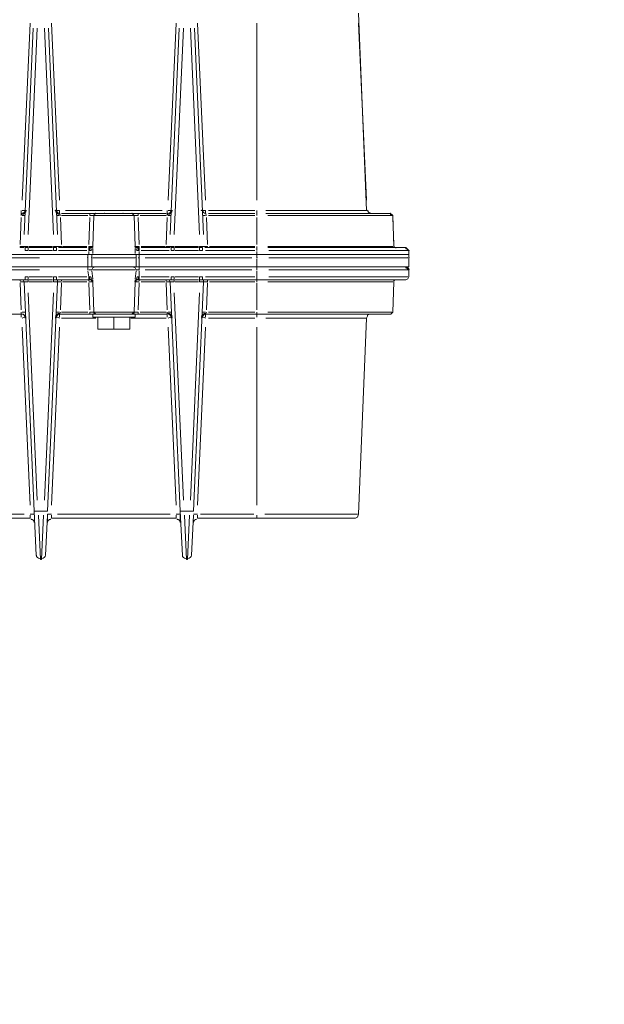
# Model space of a CAD drawing. Units: inches. Extents: x 71.4 to 79, y 49.66 to 59.34.
# Drawn here: x 75.72 to 76.44, y 57.11 to 58.32 of the extents above; entities that cross this region are included whole.
import ezdxf

# ---------------------------------------------------------------- set-up
doc = ezdxf.new("R2010")
doc.units = ezdxf.units.IN
doc.header["$MEASUREMENT"] = 0
doc.layers.get('0').update_dxf_attribs({"lineweight": 0})
doc.layers.get('Defpoints').update_dxf_attribs({"lineweight": 0})
doc.layers.add('Color-7-Line_Weight-18', color=7, linetype='Continuous', lineweight=18)
doc.styles.add('Arial', font='arial.ttf')
doc.styles.get("Standard").update_dxf_attribs({"font": 'arial.ttf'})
doc.dimstyles.get("Standard").update_dxf_attribs({"dimtxt": 0.18, "dimasz": 0.18, "dimexe": 0.18, "dimexo": 0.0625, "dimgap": 0.09, "dimtad": 0, "dimtih": 1, "dimtoh": 1, "dimdec": 4, "dimzin": 0, "dimdsep": 46, "dimtxsty": 'Standard', "dimcen": 0.09, "dimadec": 0, "dimazin": 0, "dimtfac": 1, "dimtdec": 4, "dimtofl": 0, "dimtmove": 0, "dimatfit": 3, "dimfxl": 1, "dimtolj": 1, "dimtzin": 0, "dimarcsym": 0})

# ---------------------------------------------------------------- blocks, each defined once
blk = doc.blocks.new('*D4')
at = {"color": 0, "lineweight": -2, "transparency": 16777216}
for p, q in [((75.477, 58.6545), (77.1628, 58.6545)), ((76.9828, 58.4745), (76.9828, 57.7562)), ((76.9828, 56.7545), (76.9828, 57.4728)), ((76.5386, 56.5745), (77.1628, 56.5745))]:
    blk.add_line(p, q, dxfattribs=at)
at = {"color": 0, "transparency": 16777216}
for points in [[(76.9528, 58.4745), (77.0128, 58.4745), (76.9828, 58.6545)], [(76.9528, 56.7545), (77.0128, 56.7545), (76.9828, 56.5745)]]:
    blk.add_solid(points, dxfattribs=at)
at = {"layer": 'Defpoints', "color": 0, "transparency": 16777216}
for p in [(75.4145, 58.6545), (76.9828, 58.6545), (76.4761, 56.5745)]:
    blk.add_point(p, dxfattribs=at)
at = {"color": 0, "transparency": 16777216, "insert": (76.9828, 57.6145), "char_height": 0.18, "attachment_point": 5, "style": 'Arial'}
blk.add_mtext('\\A1;{\\H0.55556x;16-5/8"}', dxfattribs=at)

msp = doc.modelspace()

# ---------------------------------------------------------------- linework, layer by layer
at = {"layer": 'Color-7-Line_Weight-18', "linetype": 'Continuous'}
for p, q in [((75.7358, 58.31955), (75.72592, 58.10203)), ((75.73951, 58.31337), (75.7284, 58.06001)), ((75.73333, 58.06002), (75.74445, 58.31338)), ((75.75312, 58.31338), (75.76424, 58.06002)), ((75.76916, 58.06001), (75.75804, 58.31337)), ((75.77166, 58.10203), (75.76177, 58.31954)), ((75.915, 58.31954), (75.90512, 58.10203)), ((75.9187, 58.31337), (75.90757, 58.06001)), ((75.91254, 58.06002), (75.92366, 58.31338)), ((75.9323, 58.31337), (75.94344, 58.06001)), ((75.94839, 58.06001), (75.93727, 58.31337)), ((75.95085, 58.10203), (75.94096, 58.31954)), ((76.01386, 58.31955), (76.01386, 58.10204)), ((75.72592, 58.08967), (75.72963, 58.08967)), ((75.72963, 58.0835), (75.72592, 58.0835)), ((75.77165, 58.0835), (75.76793, 58.0835)), ((75.77289, 58.0835), (75.77165, 58.08598)), ((75.80626, 58.08598), (75.77412, 58.08598)), ((75.77412, 58.0835), (75.80626, 58.0835)), ((75.77535, 58.08597), (75.82354, 58.08597)), ((75.89769, 58.08969), (75.77905, 58.08969)), ((75.81243, 58.0452), (75.81367, 58.0835)), ((75.85322, 58.08597), (75.90142, 58.08597)), ((75.86433, 58.0452), (75.86309, 58.0835)), ((75.90265, 58.08598), (75.87052, 58.08598)), ((75.87052, 58.0835), (75.90265, 58.0835)), ((75.90882, 58.0835), (75.90511, 58.0835)), ((75.95084, 58.0835), (75.94714, 58.0835)), ((75.95208, 58.0835), (75.95084, 58.08598)), ((75.95455, 58.0835), (76.01141, 58.0835)), ((76.01142, 58.08969), (75.95456, 58.08969)), ((76.02498, 58.08597), (76.15352, 58.08597)), ((76.177, 58.08598), (76.02746, 58.08598)), ((76.02746, 58.0835), (76.17947, 58.0835)), ((76.15599, 58.08598), (76.17823, 58.08598)), ((76.18071, 58.0835), (76.18195, 58.0452)), ((75.72468, 58.08102), (75.72344, 58.04765)), ((75.77412, 58.04765), (75.77289, 58.08102)), ((75.80871, 58.08103), (75.80749, 58.04766)), ((75.86928, 58.04765), (75.86804, 58.08102)), ((75.90389, 58.08102), (75.90265, 58.04765)), ((75.95331, 58.04765), (75.95208, 58.08102)), ((76.01386, 58.04765), (76.01386, 58.08102)), ((75.763, 58.04519), (75.73457, 58.04519)), ((75.763, 58.04395), (75.73457, 58.04395)), ((75.73457, 58.04024), (75.763, 58.04024)), ((75.77041, 58.04024), (75.80502, 58.04024)), ((75.80502, 58.04519), (75.77534, 58.04519)), ((75.80749, 58.03901), (75.80749, 58.03529)), ((75.81119, 58.03531), (75.81119, 58.02047)), ((75.81243, 58.03653), (75.81243, 58.04272)), ((75.86433, 58.04272), (75.86433, 58.03653)), ((75.87175, 58.04024), (75.90634, 58.04024)), ((75.90141, 58.04519), (75.87176, 58.04519)), ((75.94218, 58.04396), (75.91377, 58.04396)), ((75.91377, 58.04024), (75.94218, 58.04024)), ((75.94219, 58.04519), (75.91378, 58.04519)), ((75.95083, 58.04024), (76.0114, 58.04024)), ((76.01141, 58.04519), (75.95579, 58.04519)), ((76.18071, 58.04519), (76.02746, 58.04519)), ((76.02746, 58.04395), (76.18319, 58.04395)), ((76.19554, 58.04396), (76.02869, 58.04396)), ((76.02869, 58.04024), (76.19924, 58.04024)), ((76.18566, 58.04396), (76.19678, 58.04396)), ((75.74693, 58.03159), (74.67545, 58.03159)), ((75.86433, 58.03159), (75.81243, 58.03159)), ((75.86928, 58.03159), (75.86805, 58.03159)), ((76.00769, 58.03159), (75.87669, 58.03159)), ((76.19924, 58.03159), (76.0287, 58.03159)), ((76.19924, 58.03222), (76.19924, 58.03234)), ((74.67544, 58.01676), (75.74693, 58.01676)), ((75.80749, 58.01676), (75.81119, 58.01676)), ((75.81243, 58.00564), (75.81119, 58.01553)), ((75.81243, 58.01676), (75.86433, 58.01676)), ((75.86557, 58.01553), (75.86433, 58.00564)), ((75.87669, 58.01676), (76.00769, 58.01676)), ((76.0287, 58.01676), (76.19924, 58.01676)), ((76.20048, 58.00812), (76.20048, 58.01676)), ((76.20048, 58.01595), (76.20048, 58.01613)), ((75.72344, 58.00069), (75.72468, 57.96734)), ((75.72345, 58.0044), (75.72345, 58.00316)), ((75.763, 58.00812), (75.73456, 58.00812)), ((75.73456, 58.0044), (75.763, 58.0044)), ((75.73457, 58.00194), (75.76301, 58.00194)), ((75.80502, 58.00812), (75.77041, 58.00812)), ((75.77289, 57.96734), (75.77412, 58.00069)), ((75.77414, 58.0044), (75.77414, 58.00316)), ((75.77535, 58.00194), (75.80503, 58.00194)), ((75.80749, 58.0007), (75.80871, 57.96733)), ((75.86804, 57.96733), (75.86928, 58.0007)), ((75.90633, 58.00811), (75.87177, 58.00811)), ((75.87177, 58.00194), (75.90142, 58.00194)), ((75.90264, 58.0044), (75.90264, 58.00316)), ((75.90265, 58.00069), (75.90389, 57.96734)), ((75.9422, 58.00811), (75.91378, 58.00811)), ((75.91378, 58.0044), (75.9422, 58.0044)), ((75.91378, 58.00194), (75.9422, 58.00194)), ((76.01142, 58.00811), (75.95085, 58.00811)), ((75.95208, 57.96734), (75.95331, 58.00069)), ((75.9558, 58.00194), (76.01142, 58.00194)), ((76.01386, 58.0007), (76.01386, 57.96733)), ((76.01387, 58.0044), (76.01387, 58.00194)), ((76.02747, 58.00194), (76.18072, 58.00194)), ((76.19925, 58.00811), (76.02871, 58.00811)), ((76.18071, 57.96486), (76.18195, 58.00194)), ((75.74445, 57.73375), (75.73333, 57.98834)), ((75.76424, 57.98834), (75.75312, 57.73375)), ((75.92366, 57.73375), (75.91254, 57.98834)), ((75.94343, 57.98834), (75.93231, 57.73375)), ((75.72468, 57.95869), (75.72468, 57.96238)), ((75.72592, 57.96486), (75.72963, 57.96486)), ((75.76793, 57.96486), (75.77165, 57.96486)), ((75.77165, 57.96238), (75.77165, 57.95869)), ((75.80626, 57.96486), (75.77412, 57.96486)), ((75.90265, 57.96486), (75.87052, 57.96486)), ((75.90389, 57.95869), (75.90389, 57.96238)), ((75.90511, 57.96486), (75.90882, 57.96486)), ((75.94714, 57.96486), (75.95084, 57.96486)), ((75.95084, 57.96238), (75.95084, 57.95869)), ((76.01141, 57.96486), (75.95455, 57.96486)), ((76.01386, 57.96238), (76.01386, 57.95869)), ((76.17947, 57.96486), (76.02746, 57.96486)), ((75.77412, 57.95745), (75.81614, 57.95745)), ((75.8594, 57.95745), (75.90265, 57.95745)), ((75.95455, 57.95745), (76.01141, 57.95745)), ((75.72592, 57.94633), (75.7358, 57.72758)), ((75.76176, 57.72758), (75.77165, 57.94633)), ((75.90511, 57.94633), (75.91501, 57.72758)), ((75.94095, 57.72758), (75.95084, 57.94633)), ((76.01386, 57.94633), (76.01386, 57.72758)), ((75.72839, 57.71645), (75.58998, 57.71645)), ((75.74076, 57.71645), (75.7358, 57.71645)), ((75.75433, 57.66579), (75.75681, 57.71521)), ((75.90758, 57.71645), (75.76917, 57.71645)), ((75.91994, 57.71645), (75.91501, 57.71645)), ((75.91994, 57.70657), (75.91994, 57.71521)), ((75.93354, 57.66579), (75.93602, 57.71521)), ((75.94095, 57.71645), (75.93602, 57.71645)), ((76.01017, 57.71645), (75.94467, 57.71645)), ((76.13746, 57.71645), (76.02377, 57.71645))]:
    msp.add_line(p, q, dxfattribs=at)
for points in [[(76.13869, 58.33191), (76.14859, 58.08969), (76.02498, 58.08969)], [(75.72468, 58.0835), (75.72468, 58.08598), (75.72592, 58.08598), (75.72468, 58.08598), (75.72468, 58.08967)], [(75.72563, 58.08598), (75.72594, 58.08601), (75.72624, 58.08607), (75.72653, 58.08614), (75.72681, 58.08624), (75.72708, 58.08635), (75.72735, 58.08648), (75.7276, 58.08663), (75.72784, 58.08679), (75.72807, 58.08697), (75.72829, 58.08717), (75.72849, 58.08738), (75.72868, 58.0876), (75.72886, 58.08783), (75.72902, 58.08808), (75.72916, 58.08834), (75.72928, 58.08861), (75.72939, 58.08889), (75.72948, 58.08917), (75.72954, 58.08947), (75.72959, 58.08977)], [(75.86063, 58.08598), (75.81614, 58.08598), (75.80871, 58.08598), (75.80871, 58.0835), (75.81367, 58.0835), (75.86309, 58.0835), (75.86804, 58.0835)], [(75.81551, 58.08474), (75.81536, 58.08473), (75.81522, 58.08471), (75.81508, 58.08469), (75.81494, 58.08465), (75.81481, 58.0846), (75.81468, 58.08454), (75.81456, 58.08447), (75.81444, 58.0844), (75.81433, 58.08431), (75.81423, 58.08422), (75.81413, 58.08412), (75.81405, 58.08401), (75.81397, 58.0839), (75.81389, 58.08378), (75.81383, 58.08366), (75.81378, 58.08353), (75.81373, 58.08339), (75.8137, 58.08326), (75.81368, 58.08312), (75.81367, 58.08297)], [(75.81551, 58.08474), (75.81536, 58.08473), (75.81522, 58.08471), (75.81508, 58.08469), (75.81494, 58.08465), (75.81481, 58.0846), (75.81468, 58.08454), (75.81456, 58.08447), (75.81444, 58.0844), (75.81433, 58.08431), (75.81423, 58.08422), (75.81413, 58.08412), (75.81405, 58.08401), (75.81397, 58.0839), (75.81389, 58.08378), (75.81383, 58.08366), (75.81378, 58.08353), (75.81373, 58.08339), (75.8137, 58.08326), (75.81368, 58.08312), (75.81367, 58.08297)], [(75.86804, 58.0835), (75.86804, 58.08598), (75.86063, 58.08598)], [(75.86309, 58.08297), (75.86308, 58.08312), (75.86306, 58.08326), (75.86302, 58.08339), (75.86298, 58.08353), (75.86292, 58.08366), (75.86286, 58.08378), (75.86279, 58.0839), (75.86271, 58.08401), (75.86262, 58.08412), (75.86252, 58.08422), (75.86242, 58.08431), (75.86231, 58.0844), (75.8622, 58.08447), (75.86207, 58.08454), (75.86195, 58.0846), (75.86181, 58.08465), (75.86168, 58.08469), (75.86154, 58.08471), (75.86139, 58.08473), (75.86124, 58.08474)], [(75.86309, 58.08297), (75.86308, 58.08312), (75.86306, 58.08326), (75.86302, 58.08339), (75.86298, 58.08353), (75.86292, 58.08366), (75.86286, 58.08378), (75.86279, 58.0839), (75.86271, 58.08401), (75.86262, 58.08412), (75.86252, 58.08422), (75.86242, 58.08431), (75.86231, 58.0844), (75.8622, 58.08447), (75.86207, 58.08454), (75.86195, 58.0846), (75.86181, 58.08465), (75.86168, 58.08469), (75.86154, 58.08471), (75.86139, 58.08473), (75.86124, 58.08474)], [(75.90389, 58.0835), (75.9039, 58.08597), (75.90511, 58.08598), (75.90389, 58.08598), (75.9039, 58.08969)], [(76.01141, 58.08598), (75.95456, 58.08597), (76.01142, 58.08597)], [(76.01386, 58.0835), (76.01387, 58.08597), (76.01387, 58.08969)], [(76.14983, 58.08979), (76.14988, 58.08948), (76.14995, 58.08919), (76.15004, 58.0889), (76.15015, 58.08862), (76.15027, 58.08835), (76.15042, 58.08809), (76.15058, 58.08784), (76.15075, 58.08761), (76.15094, 58.08739), (76.15115, 58.08718), (76.15137, 58.08698), (76.1516, 58.0868), (76.15184, 58.08664), (76.1521, 58.08649), (76.15237, 58.08636), (76.15264, 58.08625), (76.15293, 58.08615), (76.15322, 58.08608), (76.15352, 58.08603), (76.15383, 58.08599)], [(76.14983, 58.08979), (76.14988, 58.08948), (76.14995, 58.08919), (76.15004, 58.0889), (76.15015, 58.08862), (76.15027, 58.08835), (76.15042, 58.08809), (76.15058, 58.08784), (76.15075, 58.08761), (76.15094, 58.08739), (76.15115, 58.08718), (76.15137, 58.08698), (76.1516, 58.0868), (76.15184, 58.08664), (76.1521, 58.08649), (76.15237, 58.08636), (76.15264, 58.08625), (76.15293, 58.08615), (76.15322, 58.08608), (76.15352, 58.08603), (76.15383, 58.08599)], [(76.15353, 58.08598), (76.17823, 58.08598), (76.17823, 58.08474), (76.17947, 58.08474), (76.18071, 58.0835)], [(76.17947, 58.08297), (76.17946, 58.08312), (76.17944, 58.08326), (76.1794, 58.08339), (76.17936, 58.08353), (76.17931, 58.08366), (76.17924, 58.08378), (76.17917, 58.0839), (76.17909, 58.08401), (76.179, 58.08412), (76.17891, 58.08422), (76.1788, 58.08431), (76.17869, 58.0844), (76.17858, 58.08447), (76.17846, 58.08454), (76.17833, 58.0846), (76.1782, 58.08465), (76.17806, 58.08469), (76.17792, 58.08471), (76.17777, 58.08473), (76.17763, 58.08474)], [(76.17947, 58.08297), (76.17946, 58.08312), (76.17944, 58.08326), (76.1794, 58.08339), (76.17936, 58.08353), (76.17931, 58.08366), (76.17924, 58.08378), (76.17917, 58.0839), (76.17909, 58.08401), (76.179, 58.08412), (76.17891, 58.08422), (76.1788, 58.08431), (76.17869, 58.0844), (76.17858, 58.08447), (76.17846, 58.08454), (76.17833, 58.0846), (76.1782, 58.08465), (76.17806, 58.08469), (76.17792, 58.08471), (76.17777, 58.08473), (76.17763, 58.08474)], [(76.20048, 58.04024), (76.20048, 58.03531), (75.81119, 58.03531), (74.22189, 58.03531), (74.22189, 58.04024)], [(76.20048, 58.03531), (76.20048, 58.02047), (75.86557, 58.02047), (74.22189, 58.02047), (74.22189, 58.03531)], [(75.7284, 58.04395), (75.72592, 58.04395), (75.72344, 58.04395), (75.72344, 58.04519), (75.7284, 58.04519), (75.73333, 58.04519), (75.73333, 58.04395)], [(75.72531, 58.04395), (75.72546, 58.04396), (75.7256, 58.04398), (75.72574, 58.044), (75.72587, 58.04404), (75.726, 58.04409), (75.72613, 58.04415), (75.72625, 58.04421), (75.72637, 58.04429), (75.72648, 58.04437), (75.72658, 58.04446), (75.72668, 58.04456), (75.72677, 58.04467), (75.72685, 58.04478), (75.72692, 58.0449), (75.72699, 58.04502), (75.72704, 58.04515), (75.72709, 58.04529), (75.72712, 58.04543), (75.72715, 58.04557), (75.72716, 58.04572)], [(75.72531, 58.04395), (75.72546, 58.04396), (75.7256, 58.04398), (75.72574, 58.044), (75.72587, 58.04404), (75.726, 58.04409), (75.72613, 58.04415), (75.72625, 58.04421), (75.72637, 58.04429), (75.72648, 58.04437), (75.72658, 58.04446), (75.72668, 58.04456), (75.72677, 58.04467), (75.72685, 58.04478), (75.72692, 58.0449), (75.72699, 58.04502), (75.72704, 58.04515), (75.72709, 58.04529), (75.72712, 58.04543), (75.72715, 58.04557), (75.72716, 58.04572)], [(75.77165, 58.04395), (75.77413, 58.04395), (75.77413, 58.04519), (75.76917, 58.04519), (75.76424, 58.04519), (75.76424, 58.04395), (75.76794, 58.04395), (75.76794, 58.04024), (75.76424, 58.04024), (75.76424, 58.04395)], [(75.77041, 58.04572), (75.77042, 58.04557), (75.77045, 58.04543), (75.77048, 58.04529), (75.77052, 58.04515), (75.77058, 58.04502), (75.77064, 58.0449), (75.77071, 58.04478), (75.77079, 58.04467), (75.77088, 58.04456), (75.77098, 58.04446), (75.77108, 58.04437), (75.77119, 58.04429), (75.77131, 58.04421), (75.77143, 58.04415), (75.77156, 58.04409), (75.77169, 58.04404), (75.77183, 58.044), (75.77197, 58.04398), (75.77211, 58.04396), (75.77226, 58.04395)], [(75.77041, 58.04572), (75.77042, 58.04557), (75.77045, 58.04543), (75.77048, 58.04529), (75.77052, 58.04515), (75.77058, 58.04502), (75.77064, 58.0449), (75.77071, 58.04478), (75.77079, 58.04467), (75.77088, 58.04456), (75.77098, 58.04446), (75.77108, 58.04437), (75.77119, 58.04429), (75.77131, 58.04421), (75.77143, 58.04415), (75.77156, 58.04409), (75.77169, 58.04404), (75.77183, 58.044), (75.77197, 58.04398), (75.77211, 58.04396), (75.77226, 58.04395)], [(75.77534, 58.04395), (75.80502, 58.04395), (75.77041, 58.04395)], [(75.80626, 58.03531), (75.80626, 58.02048), (75.80626, 58.01676)], [(75.81243, 58.04396), (75.81243, 58.04519), (75.8075, 58.04519), (75.8075, 58.04395), (75.80995, 58.04395), (75.81119, 58.04395)], [(75.8075, 58.04024), (75.80871, 58.04024), (75.80871, 58.04272), (75.80995, 58.04395)], [(75.80871, 58.04395), (75.8075, 58.04395), (75.8075, 58.04024)], [(75.80871, 58.04024), (75.80995, 58.04024), (75.81119, 58.04148)], [(75.80934, 58.04395), (75.80949, 58.04396), (75.80964, 58.04398), (75.80978, 58.044), (75.80991, 58.04404), (75.81005, 58.04409), (75.81017, 58.04415), (75.8103, 58.04421), (75.81041, 58.04429), (75.81052, 58.04437), (75.81063, 58.04446), (75.81072, 58.04456), (75.81081, 58.04467), (75.81089, 58.04478), (75.81096, 58.0449), (75.81102, 58.04502), (75.81108, 58.04515), (75.81112, 58.04529), (75.81116, 58.04543), (75.81118, 58.04557), (75.81119, 58.04572)], [(75.81079, 58.04464), (75.81082, 58.04469), (75.81085, 58.04474), (75.81089, 58.04479), (75.81092, 58.04484), (75.81095, 58.04489), (75.81098, 58.04494), (75.811, 58.04499), (75.81103, 58.04504), (75.81105, 58.0451), (75.81107, 58.04515), (75.81109, 58.04521), (75.81111, 58.04526), (75.81113, 58.04532), (75.81114, 58.04538), (75.81115, 58.04543), (75.81116, 58.04549), (75.81117, 58.04555), (75.81118, 58.0456), (75.81119, 58.04566), (75.81119, 58.04572)], [(75.86433, 58.04396), (75.86433, 58.04519), (75.86928, 58.04519), (75.86928, 58.04395), (75.8668, 58.04396), (75.86556, 58.04396)], [(75.86556, 58.04148), (75.8668, 58.04024), (75.86804, 58.04024)], [(75.86557, 58.04572), (75.86558, 58.04557), (75.8656, 58.04543), (75.86564, 58.04529), (75.86568, 58.04515), (75.86574, 58.04502), (75.8658, 58.0449), (75.86587, 58.04478), (75.86596, 58.04467), (75.86605, 58.04456), (75.86614, 58.04446), (75.86625, 58.04437), (75.86636, 58.04429), (75.86647, 58.04421), (75.86659, 58.04415), (75.86672, 58.04409), (75.86685, 58.04404), (75.86699, 58.044), (75.86713, 58.04398), (75.86727, 58.04396), (75.86742, 58.04395)], [(75.86557, 58.04572), (75.86557, 58.04566), (75.86558, 58.0456), (75.86559, 58.04555), (75.8656, 58.04549), (75.86561, 58.04543), (75.86562, 58.04538), (75.86563, 58.04532), (75.86565, 58.04526), (75.86567, 58.04521), (75.86569, 58.04515), (75.86571, 58.0451), (75.86573, 58.04504), (75.86576, 58.04499), (75.86578, 58.04494), (75.86581, 58.04489), (75.86584, 58.04484), (75.86587, 58.04479), (75.8659, 58.04474), (75.86594, 58.04469), (75.86598, 58.04464)], [(75.86557, 58.03531), (75.86557, 58.02788), (75.86557, 58.02047)], [(75.86928, 58.04024), (75.86928, 58.04396), (75.8668, 58.04396)], [(75.8668, 58.04396), (75.86804, 58.04272), (75.86804, 58.04024), (75.86928, 58.04024)], [(75.86928, 58.01676), (75.86928, 58.02047), (75.86928, 58.03529), (75.86928, 58.03901)], [(75.90141, 58.04395), (75.87175, 58.04396), (75.90634, 58.04396)], [(75.90759, 58.04395), (75.90511, 58.04395), (75.90265, 58.04395), (75.90265, 58.04519), (75.90759, 58.04519), (75.91254, 58.04519), (75.91254, 58.04395)], [(75.9045, 58.04395), (75.90465, 58.04396), (75.90479, 58.04398), (75.90493, 58.044), (75.90507, 58.04404), (75.9052, 58.04409), (75.90533, 58.04415), (75.90545, 58.04421), (75.90557, 58.04429), (75.90568, 58.04437), (75.90578, 58.04446), (75.90588, 58.04456), (75.90597, 58.04467), (75.90605, 58.04478), (75.90612, 58.0449), (75.90618, 58.04502), (75.90624, 58.04515), (75.90628, 58.04529), (75.90631, 58.04543), (75.90634, 58.04557), (75.90635, 58.04572)], [(75.9045, 58.04395), (75.90465, 58.04396), (75.90479, 58.04398), (75.90493, 58.044), (75.90507, 58.04404), (75.9052, 58.04409), (75.90533, 58.04415), (75.90545, 58.04421), (75.90557, 58.04429), (75.90568, 58.04437), (75.90578, 58.04446), (75.90588, 58.04456), (75.90597, 58.04467), (75.90605, 58.04478), (75.90612, 58.0449), (75.90618, 58.04502), (75.90624, 58.04515), (75.90628, 58.04529), (75.90631, 58.04543), (75.90634, 58.04557), (75.90635, 58.04572)], [(75.95579, 58.04395), (76.0114, 58.04396), (75.95084, 58.04395), (75.95332, 58.04395), (75.95332, 58.04519), (75.94838, 58.04519), (75.94343, 58.04519), (75.94342, 58.04396), (75.94714, 58.04396), (75.94714, 58.04024), (75.94342, 58.04024), (75.94342, 58.04396)], [(75.9496, 58.04572), (75.94962, 58.04557), (75.94964, 58.04543), (75.94968, 58.04529), (75.94972, 58.04515), (75.94978, 58.04502), (75.94984, 58.0449), (75.94992, 58.04478), (75.95, 58.04467), (75.95009, 58.04456), (75.95019, 58.04446), (75.95029, 58.04437), (75.9504, 58.04429), (75.95052, 58.04421), (75.95064, 58.04415), (75.95077, 58.04409), (75.9509, 58.04404), (75.95104, 58.044), (75.95118, 58.04398), (75.95132, 58.04396), (75.95147, 58.04395)], [(75.9496, 58.04572), (75.94962, 58.04557), (75.94964, 58.04543), (75.94968, 58.04529), (75.94972, 58.04515), (75.94978, 58.04502), (75.94984, 58.0449), (75.94992, 58.04478), (75.95, 58.04467), (75.95009, 58.04456), (75.95019, 58.04446), (75.95029, 58.04437), (75.9504, 58.04429), (75.95052, 58.04421), (75.95064, 58.04415), (75.95077, 58.04409), (75.9509, 58.04404), (75.95104, 58.044), (75.95118, 58.04398), (75.95132, 58.04396), (75.95147, 58.04395)], [(76.01386, 58.04519), (76.01386, 58.04396), (76.01386, 58.04024)], [(76.01386, 58.03159), (76.01386, 58.03531), (76.01386, 58.039)], [(76.18195, 58.04572), (76.18196, 58.04557), (76.18199, 58.04543), (76.18202, 58.04529), (76.18206, 58.04515), (76.18212, 58.04502), (76.18218, 58.0449), (76.18225, 58.04478), (76.18233, 58.04467), (76.18242, 58.04456), (76.18252, 58.04446), (76.18262, 58.04437), (76.18273, 58.04429), (76.18285, 58.04421), (76.18297, 58.04415), (76.1831, 58.04409), (76.18323, 58.04404), (76.18337, 58.044), (76.18351, 58.04398), (76.18365, 58.04396), (76.1838, 58.04395)], [(76.18195, 58.04572), (76.18196, 58.04557), (76.18199, 58.04543), (76.18202, 58.04529), (76.18206, 58.04515), (76.18212, 58.04502), (76.18218, 58.0449), (76.18225, 58.04478), (76.18233, 58.04467), (76.18242, 58.04456), (76.18252, 58.04446), (76.18262, 58.04437), (76.18273, 58.04429), (76.18285, 58.04421), (76.18297, 58.04415), (76.1831, 58.04409), (76.18323, 58.04404), (76.18337, 58.044), (76.18351, 58.04398), (76.18365, 58.04396), (76.1838, 58.04395)], [(76.18195, 58.04519), (76.18319, 58.04395), (76.18443, 58.04395)], [(76.18443, 58.04395), (76.19679, 58.04395), (76.19801, 58.04272), (76.20048, 58.04024)], [(76.19922, 58.04), (76.19918, 58.04022), (76.19914, 58.04043), (76.19908, 58.04063), (76.199, 58.04083), (76.19891, 58.04102), (76.19881, 58.04121), (76.1987, 58.04139), (76.19857, 58.04155), (76.19844, 58.04171), (76.19829, 58.04186), (76.19814, 58.042), (76.19797, 58.04213), (76.1978, 58.04224), (76.19762, 58.04235), (76.19743, 58.04244), (76.19723, 58.04252), (76.19703, 58.04259), (76.19683, 58.04264), (76.19661, 58.04268), (76.1964, 58.0427)], [(76.19922, 58.04), (76.19918, 58.04022), (76.19914, 58.04043), (76.19908, 58.04063), (76.199, 58.04083), (76.19891, 58.04102), (76.19881, 58.04121), (76.1987, 58.04139), (76.19857, 58.04155), (76.19844, 58.04171), (76.19829, 58.04186), (76.19814, 58.042), (76.19797, 58.04213), (76.1978, 58.04224), (76.19762, 58.04235), (76.19743, 58.04244), (76.19723, 58.04252), (76.19703, 58.04259), (76.19683, 58.04264), (76.19661, 58.04268), (76.1964, 58.0427)], [(76.20048, 58.039), (76.20048, 58.03531), (76.20048, 58.039)], [(76.01386, 58.03035), (76.01386, 58.02048), (76.01386, 58.01676)], [(76.20048, 58.03241), (76.20048, 58.03222), (76.20048, 58.03238)], [(75.80626, 58.01553), (75.80749, 58.00812), (75.80749, 58.0044), (75.8075, 58.00316)], [(75.8149, 58.02048), (75.81243, 58.01924), (75.81119, 58.01676)], [(75.86185, 58.02048), (75.86433, 58.01924), (75.86557, 58.01676), (75.86928, 58.01676)], [(75.86928, 58.01553), (75.86929, 58.00811), (75.86929, 58.0044), (75.86929, 58.00316)], [(76.01386, 58.01553), (76.01387, 58.00811), (76.01387, 58.0044), (75.94715, 58.0044), (75.94715, 58.00811), (75.94344, 58.00811), (75.94344, 58.0044), (75.94715, 58.0044)], [(76.1733, 58.02048), (76.198, 58.02048), (76.20048, 58.018), (76.20048, 58.01676)], [(76.19924, 58.01638), (76.19922, 58.0166), (76.19918, 58.01682), (76.19912, 58.01703), (76.19905, 58.01724), (76.19897, 58.01744), (76.19887, 58.01763), (76.19876, 58.01781), (76.19864, 58.01799), (76.19851, 58.01815), (76.19836, 58.01831), (76.19821, 58.01845), (76.19805, 58.01859), (76.19787, 58.01871), (76.19769, 58.01883), (76.1975, 58.01893), (76.19731, 58.01901), (76.19711, 58.01909), (76.1969, 58.01915), (76.19668, 58.01919), (76.19646, 58.01922)], [(76.19924, 58.01638), (76.19922, 58.01659), (76.19918, 58.0168), (76.19913, 58.017), (76.19907, 58.0172), (76.19899, 58.01739), (76.19891, 58.01757), (76.19881, 58.01775), (76.19869, 58.01792), (76.19857, 58.01808), (76.19844, 58.01824), (76.1983, 58.01838), (76.19814, 58.01852), (76.19798, 58.01864), (76.19781, 58.01876), (76.19764, 58.01886), (76.19745, 58.01896), (76.19726, 58.01904), (76.19706, 58.0191), (76.19686, 58.01916), (76.19665, 58.0192)], [(75.72964, 58.0044), (75.58874, 58.0044), (75.58503, 58.0044), (75.58503, 58.00812), (75.58874, 58.00812), (75.58874, 58.0044)], [(75.72345, 58.00194), (75.7284, 58.00194), (75.73334, 58.00194), (75.73333, 58.0044), (75.72963, 58.0044), (75.72963, 58.00812), (75.73333, 58.00812), (75.73333, 58.0044)], [(75.72593, 58.0044), (75.72715, 58.0044), (75.7284, 58.00194)], [(75.72839, 58.00194), (75.74076, 57.72017), (75.74321, 57.66579)], [(75.74076, 57.72017), (75.74569, 57.72017), (75.75188, 57.72017), (75.75681, 57.72017), (75.76917, 58.00194)], [(75.81243, 58.00317), (75.81119, 58.00564), (75.81119, 58.0044), (75.80996, 58.0044), (75.76793, 58.0044), (75.76793, 58.00812), (75.76424, 58.00812), (75.76424, 58.0044), (75.76793, 58.0044)], [(75.77414, 58.00194), (75.76916, 58.00194), (75.76425, 58.00194), (75.76425, 58.0044)], [(75.76916, 58.00194), (75.76916, 58.0044), (75.77166, 58.0044)], [(75.80995, 58.0044), (75.80871, 58.00564), (75.80871, 58.00812), (75.80749, 58.00812)], [(75.8075, 58.00194), (75.81243, 58.00193), (75.81119, 58.00317)], [(75.8112, 58.00564), (75.80996, 58.00811), (75.80872, 58.00811)], [(75.8112, 58.00263), (75.81119, 58.00269), (75.81119, 58.00275), (75.81118, 58.00281), (75.81117, 58.00286), (75.81116, 58.00292), (75.81114, 58.00298), (75.81113, 58.00304), (75.81111, 58.00309), (75.81109, 58.00315), (75.81107, 58.0032), (75.81105, 58.00326), (75.81103, 58.00331), (75.811, 58.00336), (75.81098, 58.00342), (75.81095, 58.00347), (75.81092, 58.00352), (75.81089, 58.00357), (75.81086, 58.00362), (75.81083, 58.00366), (75.81079, 58.00371)], [(75.86433, 58.00193), (75.86309, 57.96486), (75.81367, 57.96486), (75.81243, 58.00193), (75.81243, 58.0044)], [(75.86558, 58.00564), (75.86432, 58.00194), (75.86558, 58.00316)], [(75.86433, 58.0044), (75.86432, 58.00194), (75.86929, 58.00194)], [(75.86805, 58.00811), (75.86679, 58.00811), (75.86558, 58.00564)], [(75.90883, 58.0044), (75.86679, 58.0044), (75.86558, 58.0044), (75.86558, 58.00564)], [(75.86596, 58.00371), (75.86593, 58.00366), (75.8659, 58.00362), (75.86587, 58.00357), (75.86584, 58.00352), (75.86581, 58.00347), (75.86578, 58.00342), (75.86575, 58.00336), (75.86573, 58.00331), (75.86571, 58.00326), (75.86569, 58.0032), (75.86567, 58.00315), (75.86565, 58.00309), (75.86563, 58.00304), (75.86562, 58.00298), (75.86561, 58.00292), (75.8656, 58.00286), (75.86559, 58.00281), (75.86558, 58.00275), (75.86558, 58.00269), (75.86558, 58.00263)], [(75.86929, 58.00811), (75.86805, 58.00811), (75.86805, 58.00564), (75.86679, 58.0044)], [(75.90264, 58.00194), (75.90759, 58.00194), (75.91253, 58.00194), (75.91253, 58.0044), (75.90883, 58.0044), (75.90883, 58.00811), (75.91253, 58.00811), (75.91253, 58.0044)], [(75.90512, 58.0044), (75.90633, 58.0044), (75.90759, 58.00194)], [(75.90758, 58.00194), (75.91994, 57.72017), (75.92242, 57.66579)], [(75.91994, 57.72017), (75.9249, 57.72017), (75.93107, 57.72017), (75.93602, 57.72017), (75.94838, 58.00194)], [(75.95332, 58.0044), (75.95332, 58.00194), (75.94839, 58.00194), (75.94344, 58.00194), (75.94344, 58.0044)], [(75.94839, 58.00194), (75.94839, 58.0044), (75.95085, 58.0044)], [(76.20049, 58.00811), (76.19925, 58.00564), (76.1968, 58.0044), (76.01387, 58.0044)], [(76.18444, 58.0044), (76.1832, 58.0044), (76.18194, 58.00316), (76.18194, 58.00194)], [(75.72468, 57.96486), (75.72468, 57.96239), (75.59244, 57.96239), (75.59368, 57.96486)], [(75.72963, 57.95745), (75.72963, 57.95991), (75.72839, 57.96115), (75.72716, 57.96239), (75.72592, 57.96239)], [(75.77165, 57.96238), (75.77041, 57.96238), (75.76917, 57.96114), (75.76793, 57.95991), (75.7667, 57.95745)], [(75.81367, 57.96486), (75.80871, 57.96486), (75.80871, 57.96239), (75.77165, 57.96239), (75.77289, 57.96486)], [(75.80871, 57.96238), (75.81614, 57.96238), (75.86063, 57.96238), (75.86804, 57.96238)], [(75.86433, 57.96238), (75.86433, 57.95869), (75.81243, 57.95869), (75.81243, 57.96238)], [(75.86309, 57.96486), (75.86309, 57.96362), (75.86185, 57.96362), (75.86063, 57.96238), (75.81614, 57.96238), (75.8149, 57.96362), (75.81367, 57.96362), (75.81367, 57.96486)], [(75.86309, 57.96486), (75.86804, 57.96486), (75.86804, 57.96239), (75.90389, 57.96239), (75.90389, 57.96486)], [(75.90882, 57.95745), (75.90882, 57.95991), (75.90758, 57.96115), (75.90635, 57.96239), (75.90511, 57.96239)], [(75.95084, 57.96239), (75.9496, 57.96239), (75.94838, 57.96115), (75.94714, 57.95991), (75.94591, 57.95745)], [(76.01386, 57.96486), (76.01386, 57.96239), (75.95084, 57.96239), (75.95208, 57.96486)], [(76.18071, 57.96486), (76.17823, 57.96239), (76.01386, 57.96239)], [(76.15353, 57.96238), (76.15229, 57.96238), (76.14982, 57.96114), (76.14982, 57.95991), (76.14858, 57.95745)], [(75.72963, 57.95745), (75.72963, 57.95869), (75.72839, 57.95869), (75.72592, 57.95745)], [(75.77165, 57.95745), (75.76917, 57.95869), (75.76793, 57.95869), (75.7667, 57.95745)], [(75.8186, 57.95869), (75.8186, 57.94385), (75.83839, 57.94385), (75.83839, 57.95869)], [(75.85816, 57.95869), (75.85816, 57.94385), (75.83839, 57.94385)], [(75.90882, 57.95745), (75.90882, 57.95869), (75.90758, 57.95869), (75.90511, 57.95745)], [(75.95084, 57.95745), (75.94838, 57.95869), (75.94714, 57.95869), (75.94591, 57.95745)], [(76.13869, 57.71645), (76.14858, 57.95745), (76.02499, 57.95745)], [(75.58255, 57.71521), (75.58255, 57.7115), (75.7358, 57.7115), (75.7358, 57.71521)], [(75.74073, 57.70614), (75.74071, 57.70648), (75.74066, 57.70682), (75.74058, 57.70714), (75.74048, 57.70746), (75.74035, 57.70776), (75.74021, 57.70805), (75.74004, 57.70833), (75.73985, 57.70859), (75.73965, 57.70884), (75.73942, 57.70907), (75.73918, 57.70928), (75.73892, 57.70948), (75.73865, 57.70965), (75.73837, 57.70981), (75.73807, 57.70994), (75.73776, 57.71006), (75.73744, 57.71014), (75.73711, 57.71021), (75.73678, 57.71025), (75.73643, 57.71026)], [(75.74569, 57.71521), (75.74816, 57.66084), (75.7494, 57.66084), (75.75188, 57.71521)], [(75.76176, 57.71645), (75.75681, 57.71645), (75.75681, 57.70657)], [(75.76113, 57.71026), (75.76079, 57.71025), (75.76045, 57.71021), (75.76013, 57.71014), (75.75981, 57.71006), (75.7595, 57.70994), (75.7592, 57.70981), (75.75891, 57.70965), (75.75864, 57.70948), (75.75838, 57.70928), (75.75814, 57.70907), (75.75792, 57.70884), (75.75771, 57.70859), (75.75752, 57.70833), (75.75735, 57.70805), (75.7572, 57.70776), (75.75708, 57.70746), (75.75697, 57.70714), (75.75689, 57.70682), (75.75684, 57.70648), (75.75681, 57.70614)], [(75.91501, 57.71521), (75.91501, 57.7115), (75.76176, 57.7115), (75.76176, 57.71521)], [(75.91994, 57.70614), (75.91992, 57.70648), (75.91986, 57.70682), (75.91978, 57.70714), (75.91968, 57.70746), (75.91955, 57.70776), (75.9194, 57.70805), (75.91923, 57.70833), (75.91905, 57.70859), (75.91884, 57.70884), (75.91861, 57.70907), (75.91837, 57.70928), (75.91811, 57.70948), (75.91784, 57.70965), (75.91756, 57.70981), (75.91726, 57.70994), (75.91695, 57.71006), (75.91663, 57.71014), (75.9163, 57.71021), (75.91597, 57.71025), (75.91562, 57.71026)], [(75.9249, 57.71521), (75.92735, 57.66084), (75.92859, 57.66084), (75.93107, 57.71521)], [(76.01386, 57.71521), (76.01386, 57.7115), (75.94095, 57.7115), (75.94095, 57.71521)], [(76.13869, 57.71645), (76.13745, 57.71274), (76.13498, 57.7115), (76.01386, 57.7115)]]:
    msp.add_lwpolyline(points, dxfattribs=at)
for points in [[(76.13869, 58.31955), (76.14858, 58.10204)], [(75.72467, 58.08597), (75.72469, 58.08597)], [(75.72962, 58.08969), (75.72964, 58.08969)], [(75.76671, 58.08969), (75.76673, 58.08969)], [(75.77165, 58.08598), (75.77167, 58.08598)], [(75.77165, 58.08598), (75.77167, 58.08598)], [(75.77166, 58.08597), (75.77168, 58.08597)], [(75.81614, 58.08598), (75.81616, 58.08598)], [(75.82726, 58.08598), (75.82729, 58.08598)], [(75.84951, 58.08598), (75.84953, 58.08598)], [(75.86063, 58.08598), (75.86065, 58.08598)], [(75.9039, 58.08597), (75.90392, 58.08597)], [(75.90881, 58.08969), (75.90883, 58.08969)], [(75.9459, 58.08969), (75.94592, 58.08969)], [(75.95084, 58.08598), (75.95086, 58.08598)], [(75.95084, 58.08598), (75.95086, 58.08598)], [(75.95085, 58.08597), (75.95087, 58.08597)], [(76.14859, 58.08969), (76.14861, 58.08969)], [(76.15352, 58.08597), (76.15354, 58.08597)], [(76.17823, 58.08598), (76.17826, 58.08598)], [(76.18071, 58.0835), (76.18073, 58.0835)], [(76.18071, 58.0835), (76.18073, 58.0835)], [(76.18071, 58.08102), (76.18195, 58.04765)], [(75.72963, 58.04395), (75.73333, 58.04395), (75.73333, 58.04024), (75.72963, 58.04024)], [(75.76794, 58.04395), (75.76796, 58.04395)], [(75.81119, 58.04272), (75.81243, 58.04519), (75.81119, 58.04395)], [(75.81243, 58.04519), (75.81245, 58.04519)], [(75.86556, 58.04272), (75.86556, 58.04396), (75.86432, 58.0452)], [(75.86433, 58.04519), (75.86435, 58.04519)], [(75.90882, 58.04396), (75.91253, 58.04396), (75.91253, 58.04024), (75.90882, 58.04024)], [(75.94715, 58.04395), (75.94717, 58.04395)], [(76.18442, 58.04396), (76.18444, 58.04396)], [(76.18443, 58.04395), (76.18445, 58.04395)], [(76.18443, 58.04395), (76.18445, 58.04395)], [(76.19678, 58.04396), (76.1968, 58.04396)], [(76.20048, 58.04024), (76.2005, 58.04024)], [(76.20048, 58.04024), (76.2005, 58.04024)], [(75.80626, 58.03159), (75.80628, 58.03159)], [(75.81119, 58.03159), (75.81121, 58.03159)], [(75.86557, 58.03159), (75.86559, 58.03159)], [(75.86928, 58.03159), (75.8693, 58.03159)], [(76.01386, 58.03159), (76.01389, 58.03159)], [(76.20048, 58.03159), (76.2005, 58.03159)], [(76.20048, 58.03159), (76.2005, 58.03159)], [(76.20048, 58.01676), (76.2005, 58.01676)], [(75.72963, 58.0044), (75.72965, 58.0044)], [(75.76793, 58.0044), (75.76795, 58.0044)], [(75.80995, 58.0044), (75.80997, 58.0044)], [(75.81119, 58.0044), (75.81121, 58.0044)], [(75.8112, 58.0044), (75.81122, 58.0044)], [(75.81242, 58.00194), (75.81244, 58.00194)], [(75.86432, 58.00194), (75.86434, 58.00194)], [(75.86558, 58.0044), (75.8656, 58.0044)], [(75.86558, 58.0044), (75.8656, 58.0044)], [(75.86679, 58.0044), (75.86682, 58.0044)], [(75.90883, 58.0044), (75.90885, 58.0044)], [(75.94715, 58.0044), (75.94717, 58.0044)]]:
    msp.add_lwpolyline(points, close=True, dxfattribs=at)
for points in [[(75.768, 58.08977, 0.3630792), (75.77166, 58.08597), (75.77166, 58.08969), (75.76671, 58.08969)], [(75.90481, 58.08601, 0.3563382), (75.90881, 58.08969), (75.90512, 58.08969)], [(75.94718, 58.08977, 0.3592538), (75.95085, 58.08597), (75.95085, 58.08969), (75.9459, 58.08969)]]:
    msp.add_lwpolyline(points, format="xyb", dxfattribs=at)
for centre, radius, start, end in [((75.7253, 58.09029), 0.00555, 271.29469, 357.62115), ((75.77226, 58.09029), 0.00554, 182.38165, 268.7058), ((75.90448, 58.09032), 0.00558, 271.39766, 357.30271), ((75.95145, 58.09029), 0.0043, 182.4959, 268.89978), ((75.7253, 57.95805), 0.00434, 2.52405, 89.94555), ((75.77226, 57.95808), 0.00555, 89.98368, 177.65711), ((75.9045, 57.95806), 0.00556, 2.51676, 90.04702), ((75.95145, 57.95808), 0.00555, 89.81715, 177.61906), ((75.94033, 57.70595), 0.00432, 89.81734, 177.43408), ((75.74755, 57.66639), 0.00432, 182.35178, 270.1177), ((75.75001, 57.66641), 0.00435, 270.05185, 357.47871), ((75.92675, 57.66641), 0.00434, 182.5247, 269.94839), ((75.92922, 57.66641), 0.00432, 270.05124, 357.47528)]:
    msp.add_arc(centre, radius, start, end, dxfattribs=at)
for p in [(75.72467, 58.08597), (75.72962, 58.08969), (75.76671, 58.08969), (75.77165, 58.08598), (75.77165, 58.08598), (75.77166, 58.08597), (75.81614, 58.08598), (75.82726, 58.08598), (75.84951, 58.08598), (75.86063, 58.08598), (75.9039, 58.08597), (75.90881, 58.08969), (75.9459, 58.08969), (75.95084, 58.08598), (75.95084, 58.08598), (75.95085, 58.08597), (76.14859, 58.08969), (76.15352, 58.08597), (76.17823, 58.08598), (76.18071, 58.0835), (76.18071, 58.0835), (75.76794, 58.04395), (75.81243, 58.04519), (75.86433, 58.04519), (75.94715, 58.04395), (76.18442, 58.04396), (76.18443, 58.04395), (76.18443, 58.04395), (76.19678, 58.04396), (76.20048, 58.04024), (76.20048, 58.04024), (75.80626, 58.03159), (75.81119, 58.03159), (75.86557, 58.03159), (75.86928, 58.03159), (76.01386, 58.03159), (76.20048, 58.03159), (76.20048, 58.03159), (76.20048, 58.01676), (75.72963, 58.0044), (75.76793, 58.0044), (75.80995, 58.0044), (75.81119, 58.0044), (75.8112, 58.0044), (75.81242, 58.00194), (75.86432, 58.00194), (75.86558, 58.0044), (75.86558, 58.0044), (75.86679, 58.0044), (75.90883, 58.0044), (75.94715, 58.0044)]:
    msp.add_point(p, dxfattribs=at)

# ---------------------------------------------------------------- dimensions: what is measured, and where the dimension line sits
dim = msp.add_linear_dim(base=(76.98278, 58.65446), p1=(76.47609, 56.57452), p2=(75.41449, 58.65446), angle=90, text='{\\H0.55556x;16-5/8"}', dimstyle='Standard', override={"dimtxsty": 'Arial'})
dim.commit()
dim.dimension.update_dxf_attribs({"geometry": '*D4', "text_midpoint": (76.98278, 57.61449)})

doc.saveas('drawing.dxf')
